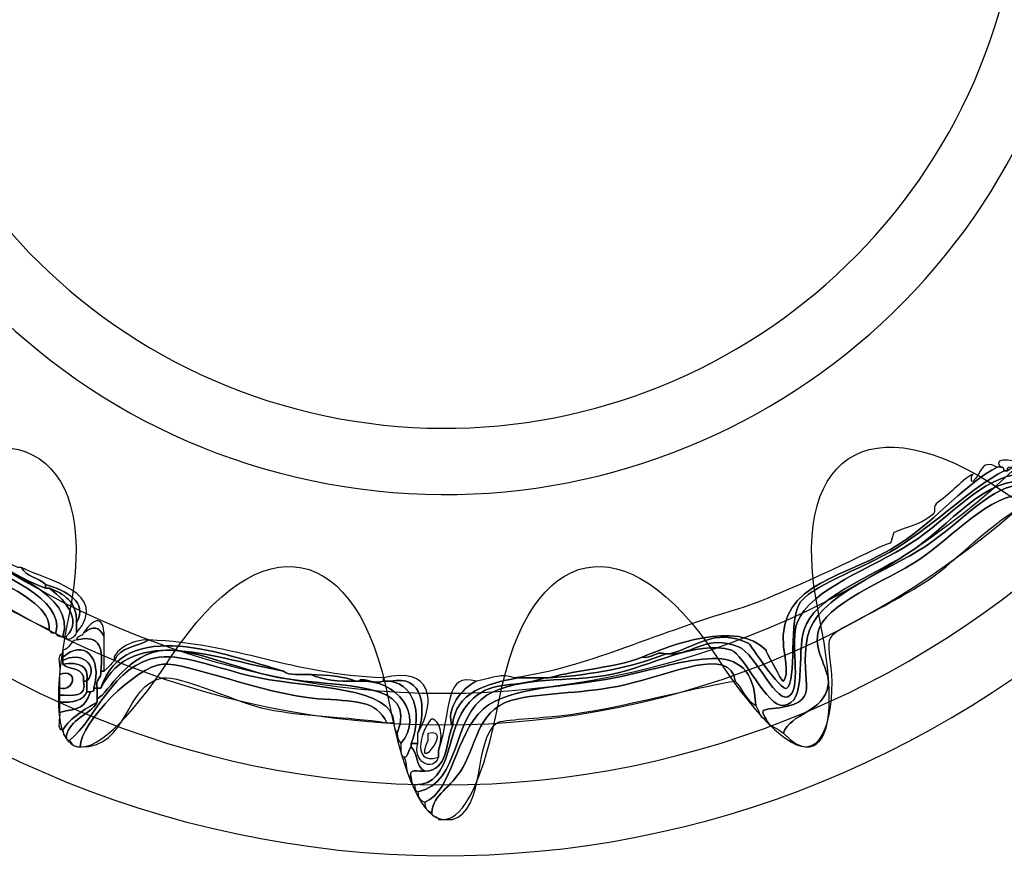
# Model space of a CAD drawing. Extents: x 3.2 to 13.8, y 5.1 to 19.3.
# Drawn here: x 9.1 to 9.3, y 15.2 to 15.3 of the extents above; entities that cross this region are included whole.
import ezdxf

# ---------------------------------------------------------------- set-up
doc = ezdxf.new("R2010")
doc.units = 0
doc.header["$MEASUREMENT"] = 0
for name, color, linetype in [('285_BLUE', 7, 'CONTINUOUS'), ('BLACK_GRAPHICS', 7, 'CONTINUOUS'), ('DECOR_PANELS', 7, 'CONTINUOUS'), ('HARDWARE', 7, 'CONTINUOUS'), ('HOLES', 7, 'CONTINUOUS'), ('LEXAN', 7, 'CONTINUOUS')]:
    doc.layers.add(name, color=color, linetype=linetype)

# ---------------------------------------------------------------- blocks, each defined once
blk = doc.blocks.new('BLOCK_474')
at = {"layer": 'HARDWARE', "color": 7}
for points, knots in [([(9.14365, 15.17651), (9.1524, 15.17659), (9.15004, 15.18875), (9.15561, 15.19451), (9.16043, 15.19948), (9.16341, 15.19722), (9.17209, 15.19977), (9.17234, 15.19977), (9.17259, 15.19977), (9.17284, 15.19977), (9.18239, 15.20044), (9.19103, 15.20205), (9.19828, 15.20501), (9.19854, 15.20501), (9.19878, 15.20501), (9.19904, 15.20501), (9.2042, 15.20479), (9.20714, 15.2093), (9.214, 15.20652), (9.21783, 15.20498), (9.22248, 15.19324), (9.22523, 15.19602), (9.22765, 15.19843), (9.22511, 15.20759), (9.22674, 15.21176), (9.22957, 15.2191), (9.2431, 15.2236), (9.25144, 15.22902), (9.25977, 15.23441), (9.26699, 15.24363), (9.27539, 15.24402), (9.27942, 15.24422), (9.28946, 15.23712), (9.29187, 15.23952), (9.29508, 15.24274), (9.28597, 15.25129), (9.28588, 15.25451), (9.28566, 15.26141), (9.29565, 15.26947), (9.30085, 15.27701), (9.31137, 15.29233), (9.31247, 15.30712), (9.33752, 15.30402), (9.3391, 15.30444), (9.33967, 15.30587), (9.34201, 15.30551), (9.34216, 15.30492), (9.34277, 15.30477), (9.34276, 15.30402), (9.33683, 15.30046), (9.32601, 15.30431), (9.31955, 15.30176), (9.31249, 15.29897), (9.30777, 15.28554), (9.3031, 15.27852), (9.29867, 15.27188), (9.28651, 15.26044), (9.28738, 15.25376), (9.2879, 15.24967), (9.29594, 15.24603), (9.2956, 15.24252), (9.29466, 15.2329), (9.28274, 15.24188), (9.27764, 15.24252), (9.26725, 15.24379), (9.26034, 15.23292), (9.25069, 15.22677), (9.24185, 15.22114), (9.23044, 15.21722), (9.22823, 15.21027), (9.22654, 15.20494), (9.22906, 15.19431), (9.22374, 15.19377), (9.22023, 15.19339), (9.21498, 15.20501), (9.21251, 15.20578), (9.20481, 15.2081), (9.1947, 15.20215), (9.18631, 15.20051), (9.17735, 15.19878), (9.16633, 15.20022), (9.15937, 15.19602), (9.15162, 15.19134), (9.15389, 15.17707), (9.1444, 15.175), (9.14365, 15.17503), (9.14381, 15.17592), (9.14365, 15.17651)], [0, 0, 0, 0, 1, 1, 1, 2, 2, 2, 3, 3, 3, 4, 4, 4, 5, 5, 5, 6, 6, 6, 7, 7, 7, 8, 8, 8, 9, 9, 9, 10, 10, 10, 11, 11, 11, 12, 12, 12, 13, 13, 13, 14, 14, 14, 15, 15, 15, 16, 16, 16, 17, 17, 17, 18, 18, 18, 19, 19, 19, 20, 20, 20, 21, 21, 21, 22, 22, 22, 23, 23, 23, 24, 24, 24, 25, 25, 25, 26, 26, 26, 27, 27, 27, 28, 28, 28, 29, 29, 29, 29]), ([(9.33752, 15.30402), (9.31247, 15.30712), (9.31137, 15.29233), (9.30085, 15.27701), (9.29565, 15.26947), (9.28566, 15.26141), (9.28588, 15.25451), (9.28597, 15.25129), (9.29508, 15.24274), (9.29187, 15.23952), (9.28946, 15.23712), (9.27942, 15.24422), (9.27539, 15.24402), (9.26699, 15.24363), (9.25977, 15.23441), (9.25144, 15.22902), (9.2431, 15.2236), (9.22957, 15.2191), (9.22674, 15.21176), (9.22511, 15.20759), (9.22765, 15.19843), (9.22523, 15.19602), (9.22248, 15.19324), (9.21783, 15.20498), (9.214, 15.20652), (9.20714, 15.2093), (9.2042, 15.20479), (9.19904, 15.20501), (9.20422, 15.20612), (9.20875, 15.21089), (9.21625, 15.20726), (9.21653, 15.20714), (9.22313, 15.19669), (9.22449, 15.19752), (9.22677, 15.19891), (9.22475, 15.21288), (9.22748, 15.21627), (9.23102, 15.22066), (9.24194, 15.22357), (9.24995, 15.22902), (9.25929, 15.23537), (9.26453, 15.24089), (9.27165, 15.24476), (9.2719, 15.24476), (9.27215, 15.24476), (9.27239, 15.24476), (9.27843, 15.24934), (9.28668, 15.23777), (9.29036, 15.24027), (9.29395, 15.2427), (9.2852, 15.24974), (9.28513, 15.25003), (9.28177, 15.26252), (9.29427, 15.26887), (9.30085, 15.27852), (9.30793, 15.2889), (9.31044, 15.29859), (9.31955, 15.30402), (9.31981, 15.30402), (9.32007, 15.30402), (9.3203, 15.30402), (9.32305, 15.30402), (9.32579, 15.30402), (9.32855, 15.30402), (9.33104, 15.30402), (9.33354, 15.30402), (9.33603, 15.30402), (9.33653, 15.30402), (9.33702, 15.30402), (9.33752, 15.30402)], [0, 0, 0, 0, 1, 1, 1, 2, 2, 2, 3, 3, 3, 4, 4, 4, 5, 5, 5, 6, 6, 6, 7, 7, 7, 8, 8, 8, 9, 9, 9, 10, 10, 10, 11, 11, 11, 12, 12, 12, 13, 13, 13, 14, 14, 14, 15, 15, 15, 16, 16, 16, 17, 17, 17, 18, 18, 18, 19, 19, 19, 20, 20, 20, 21, 21, 21, 22, 22, 22, 23, 23, 23, 23]), ([(9.34276, 15.30402), (9.34351, 15.304), (9.34334, 15.3031), (9.34351, 15.30252), (9.33765, 15.2999), (9.32986, 15.30301), (9.3218, 15.30102), (9.31417, 15.29913), (9.30896, 15.28505), (9.30459, 15.27852), (9.29815, 15.2689), (9.28205, 15.25715), (9.29336, 15.25003), (9.29553, 15.24694), (9.29727, 15.24345), (9.2986, 15.23952), (9.28916, 15.23119), (9.28467, 15.24165), (9.27614, 15.24175), (9.26899, 15.24186), (9.26283, 15.23384), (9.25444, 15.22826), (9.24669, 15.22314), (9.23075, 15.2175), (9.22899, 15.20877), (9.22682, 15.19819), (9.23324, 15.19419), (9.22074, 15.19302), (9.21845, 15.1928), (9.21933, 15.19216), (9.21998, 15.19077), (9.21847, 15.19099), (9.21849, 15.19278), (9.21775, 15.19377), (9.21704, 15.20957), (9.20372, 15.20319), (9.18705, 15.19977), (9.17722, 15.19774), (9.16423, 15.19801), (9.15861, 15.19302), (9.15229, 15.18738), (9.15213, 15.17537), (9.14589, 15.17278), (9.14497, 15.1731), (9.14434, 15.17372), (9.1444, 15.175), (9.15389, 15.17707), (9.15162, 15.19134), (9.15937, 15.19602), (9.16633, 15.20022), (9.17735, 15.19878), (9.18631, 15.20051), (9.1947, 15.20215), (9.20481, 15.2081), (9.21251, 15.20578), (9.21498, 15.20501), (9.22023, 15.19339), (9.22374, 15.19377), (9.22906, 15.19431), (9.22654, 15.20494), (9.22823, 15.21027), (9.23044, 15.21722), (9.24185, 15.22114), (9.25069, 15.22677), (9.26034, 15.23292), (9.26725, 15.24379), (9.27764, 15.24252), (9.28274, 15.24188), (9.29466, 15.2329), (9.2956, 15.24252), (9.29594, 15.24603), (9.2879, 15.24967), (9.28738, 15.25376), (9.28651, 15.26044), (9.29867, 15.27188), (9.3031, 15.27852), (9.30777, 15.28554), (9.31249, 15.29897), (9.31955, 15.30176), (9.32601, 15.30431), (9.33683, 15.30046), (9.34276, 15.30402)], [0, 0, 0, 0, 1, 1, 1, 2, 2, 2, 3, 3, 3, 4, 4, 4, 5, 5, 5, 6, 6, 6, 7, 7, 7, 8, 8, 8, 9, 9, 9, 10, 10, 10, 11, 11, 11, 12, 12, 12, 13, 13, 13, 14, 14, 14, 15, 15, 15, 16, 16, 16, 17, 17, 17, 18, 18, 18, 19, 19, 19, 20, 20, 20, 21, 21, 21, 22, 22, 22, 23, 23, 23, 24, 24, 24, 25, 25, 25, 26, 26, 26, 27, 27, 27, 27]), ([(9.27539, 15.24627), (9.27593, 15.24424), (9.27186, 15.24679), (9.27239, 15.24476), (9.27215, 15.24476), (9.2719, 15.24476), (9.27165, 15.24476), (9.27161, 15.24523), (9.27154, 15.24565), (9.2709, 15.24553), (9.2686, 15.24826), (9.27593, 15.24657), (9.27539, 15.24627)], [0, 0, 0, 0, 1, 1, 1, 2, 2, 2, 3, 3, 3, 4, 4, 4, 4]), ([(9.00216, 15.23052), (9.00439, 15.23426), (9.00935, 15.23532), (9.0119, 15.23876), (9.01214, 15.23876), (9.01238, 15.23876), (9.01264, 15.23876), (9.02646, 15.24637), (9.03197, 15.23545), (9.04483, 15.22751), (9.05417, 15.22173), (9.06767, 15.21722), (9.0658, 15.20952), (9.06491, 15.20939), (9.06445, 15.20967), (9.06429, 15.21027), (9.06504, 15.21853), (9.04338, 15.22355), (9.0336, 15.23126), (9.02896, 15.23493), (9.0274, 15.24057), (9.02238, 15.24101), (9.0145, 15.24173), (9.00841, 15.23488), (9.0029, 15.22976), (9.00227, 15.22961), (9.0022, 15.23008), (9.00216, 15.23052)], [0, 0, 0, 0, 1, 1, 1, 2, 2, 2, 3, 3, 3, 4, 4, 4, 5, 5, 5, 6, 6, 6, 7, 7, 7, 8, 8, 8, 9, 9, 9, 9]), ([(9.01339, 15.24027), (9.02752, 15.24679), (9.03395, 15.23558), (9.04557, 15.22826), (9.0541, 15.22289), (9.07035, 15.21799), (9.06729, 15.20877), (9.06642, 15.20865), (9.06595, 15.20892), (9.0658, 15.20952), (9.06767, 15.21722), (9.05417, 15.22173), (9.04483, 15.22751), (9.03197, 15.23545), (9.02646, 15.24637), (9.01264, 15.23876), (9.01264, 15.23952), (9.01324, 15.23964), (9.01339, 15.24027)], [0, 0, 0, 0, 1, 1, 1, 2, 2, 2, 3, 3, 3, 4, 4, 4, 5, 5, 5, 6, 6, 6, 6]), ([(9.01339, 15.24027), (9.01371, 15.2427), (9.01739, 15.24175), (9.01862, 15.24328), (9.02977, 15.24382), (9.03593, 15.23567), (9.04408, 15.23052), (9.05094, 15.22618), (9.05625, 15.22195), (9.06354, 15.21928), (9.06379, 15.21928), (9.06405, 15.21928), (9.06429, 15.21928), (9.06692, 15.21742), (9.07198, 15.21252), (9.06803, 15.20877), (9.06779, 15.20877), (9.06753, 15.20877), (9.06729, 15.20877), (9.07035, 15.21799), (9.0541, 15.22289), (9.04557, 15.22826), (9.03395, 15.23558), (9.02752, 15.24679), (9.01339, 15.24027)], [0, 0, 0, 0, 1, 1, 1, 2, 2, 2, 3, 3, 3, 4, 4, 4, 5, 5, 5, 6, 6, 6, 7, 7, 7, 8, 8, 8, 8]), ([(9.16535, 15.19977), (9.18161, 15.20218), (9.19394, 15.2088), (9.214, 15.21476), (9.21924, 15.21632), (9.22923, 15.22081), (9.24021, 15.22603), (9.24491, 15.22823), (9.24493, 15.22847), (9.24695, 15.22902), (9.24714, 15.22907), (9.24768, 15.23126), (9.24769, 15.23126), (9.24958, 15.23233), (9.25324, 15.2329), (9.25593, 15.23501), (9.25735, 15.23615), (9.25576, 15.2369), (9.25742, 15.23801), (9.26006, 15.23977), (9.26295, 15.24318), (9.26492, 15.24402), (9.26454, 15.24387), (9.26435, 15.24207), (9.26492, 15.24252), (9.26681, 15.24399), (9.26663, 15.24759), (9.27016, 15.24553), (9.26385, 15.24245), (9.25731, 15.23446), (9.24919, 15.22902), (9.23751, 15.22116), (9.22272, 15.22104), (9.22374, 15.20652), (9.2238, 15.20568), (9.22515, 15.20039), (9.22374, 15.19903), (9.2235, 15.19878), (9.21967, 15.20612), (9.21998, 15.20578), (9.21376, 15.21252), (9.19889, 15.20672), (9.19305, 15.20426), (9.18717, 15.2019), (9.17919, 15.20165), (9.17284, 15.19977), (9.17259, 15.19977), (9.17234, 15.19977), (9.17209, 15.19977), (9.17008, 15.19977), (9.16809, 15.19977), (9.1661, 15.19977), (9.16585, 15.19977), (9.1656, 15.19977), (9.16535, 15.19977)], [0, 0, 0, 0, 1, 1, 1, 2, 2, 2, 3, 3, 3, 4, 4, 4, 5, 5, 5, 6, 6, 6, 7, 7, 7, 8, 8, 8, 9, 9, 9, 10, 10, 10, 11, 11, 11, 12, 12, 12, 13, 13, 13, 14, 14, 14, 15, 15, 15, 16, 16, 16, 17, 17, 17, 18, 18, 18, 18]), ([(9.19305, 15.20426), (9.19889, 15.20672), (9.21376, 15.21252), (9.21998, 15.20578), (9.21967, 15.20612), (9.2235, 15.19878), (9.22374, 15.19903), (9.22515, 15.20039), (9.2238, 15.20568), (9.22374, 15.20652), (9.22272, 15.22104), (9.23751, 15.22116), (9.24919, 15.22902), (9.25731, 15.23446), (9.26385, 15.24245), (9.27016, 15.24553), (9.2704, 15.24553), (9.27066, 15.24553), (9.2709, 15.24553), (9.27154, 15.24565), (9.27161, 15.24523), (9.27165, 15.24476), (9.26453, 15.24089), (9.25929, 15.23537), (9.24995, 15.22902), (9.24194, 15.22357), (9.23102, 15.22066), (9.22748, 15.21627), (9.22475, 15.21288), (9.22677, 15.19891), (9.22449, 15.19752), (9.22313, 15.19669), (9.21653, 15.20714), (9.21625, 15.20726), (9.20875, 15.21089), (9.20422, 15.20612), (9.19904, 15.20501), (9.19878, 15.20501), (9.19854, 15.20501), (9.19828, 15.20501), (9.19569, 15.20563), (9.19541, 15.2039), (9.19305, 15.20426)], [0, 0, 0, 0, 1, 1, 1, 2, 2, 2, 3, 3, 3, 4, 4, 4, 5, 5, 5, 6, 6, 6, 7, 7, 7, 8, 8, 8, 9, 9, 9, 10, 10, 10, 11, 11, 11, 12, 12, 12, 13, 13, 13, 14, 14, 14, 14]), ([(9.06429, 15.21027), (9.0498, 15.217), (9.03749, 15.22593), (9.02611, 15.23574), (9.02318, 15.24385), (9.00766, 15.23525), (9.00439, 15.22976), (9.00391, 15.22976), (9.0034, 15.22976), (9.0029, 15.22976), (9.00841, 15.23488), (9.0145, 15.24173), (9.02238, 15.24101), (9.0274, 15.24057), (9.02896, 15.23493), (9.0336, 15.23126), (9.04338, 15.22355), (9.06504, 15.21853), (9.06429, 15.21027)], [0, 0, 0, 0, 1, 1, 1, 2, 2, 2, 3, 3, 3, 4, 4, 4, 5, 5, 5, 6, 6, 6, 6]), ([(9.06354, 15.21928), (9.05625, 15.22195), (9.05094, 15.22618), (9.04408, 15.23052), (9.03593, 15.23567), (9.02977, 15.24382), (9.01862, 15.24328), (9.01862, 15.24352), (9.01862, 15.24377), (9.01862, 15.24402), (9.02136, 15.24402), (9.02412, 15.24402), (9.02686, 15.24402), (9.03659, 15.23678), (9.04578, 15.22897), (9.05755, 15.22377), (9.05781, 15.22377), (9.05805, 15.22377), (9.0583, 15.22377), (9.05923, 15.22171), (9.06212, 15.22161), (9.06354, 15.22002), (9.06354, 15.21977), (9.06354, 15.21952), (9.06354, 15.21928)], [0, 0, 0, 0, 1, 1, 1, 2, 2, 2, 3, 3, 3, 4, 4, 4, 5, 5, 5, 6, 6, 6, 7, 7, 7, 8, 8, 8, 8]), ([(9.2986, 15.23952), (9.29917, 15.23779), (9.30158, 15.23406), (9.29934, 15.23201), (9.30126, 15.23826), (9.29594, 15.23639), (9.29336, 15.23574), (9.28399, 15.23349), (9.28281, 15.23918), (9.27614, 15.23952), (9.26872, 15.2399), (9.26055, 15.23039), (9.25293, 15.22526), (9.24643, 15.22091), (9.23246, 15.21594), (9.23123, 15.20952), (9.23039, 15.20519), (9.23394, 15.20143), (9.23348, 15.19826), (9.23257, 15.19218), (9.22523, 15.19216), (9.22374, 15.18776), (9.22262, 15.18888), (9.22058, 15.18909), (9.21998, 15.19077), (9.21933, 15.19216), (9.21845, 15.1928), (9.22074, 15.19302), (9.23324, 15.19419), (9.22682, 15.19819), (9.22899, 15.20877), (9.23075, 15.2175), (9.24669, 15.22314), (9.25444, 15.22826), (9.26283, 15.23384), (9.26899, 15.24186), (9.27614, 15.24175), (9.28467, 15.24165), (9.28916, 15.23119), (9.2986, 15.23952)], [0, 0, 0, 0, 1, 1, 1, 2, 2, 2, 3, 3, 3, 4, 4, 4, 5, 5, 5, 6, 6, 6, 7, 7, 7, 8, 8, 8, 9, 9, 9, 10, 10, 10, 11, 11, 11, 12, 12, 12, 13, 13, 13, 13]), ([(9.29934, 15.23201), (9.29415, 15.2235), (9.2812, 15.23739), (9.27688, 15.23727), (9.273, 15.23715), (9.26006, 15.22429), (9.25593, 15.2215), (9.25098, 15.21821), (9.24513, 15.21508), (9.2387, 15.21176), (9.23214, 15.20835), (9.23363, 15.2086), (9.23423, 15.20051), (9.23489, 15.19149), (9.23178, 15.17908), (9.22374, 15.18776), (9.22523, 15.19216), (9.23257, 15.19218), (9.23348, 15.19826), (9.23394, 15.20143), (9.23039, 15.20519), (9.23123, 15.20952), (9.23246, 15.21594), (9.24643, 15.22091), (9.25293, 15.22526), (9.26055, 15.23039), (9.26872, 15.2399), (9.27614, 15.23952), (9.28281, 15.23918), (9.28399, 15.23349), (9.29336, 15.23574), (9.29594, 15.23639), (9.30126, 15.23826), (9.29934, 15.23201)], [0, 0, 0, 0, 1, 1, 1, 2, 2, 2, 3, 3, 3, 4, 4, 4, 5, 5, 5, 6, 6, 6, 7, 7, 7, 8, 8, 8, 9, 9, 9, 10, 10, 10, 11, 11, 11, 11]), ([(9.06354, 15.22002), (9.06212, 15.22161), (9.05923, 15.22171), (9.0583, 15.22377), (9.06373, 15.22086), (9.07783, 15.21843), (9.07029, 15.20952), (9.07029, 15.21027), (9.07029, 15.21102), (9.07029, 15.21176), (9.07281, 15.21634), (9.06805, 15.21868), (9.06354, 15.22002)], [0, 0, 0, 0, 1, 1, 1, 2, 2, 2, 3, 3, 3, 4, 4, 4, 4]), ([(9.06354, 15.22002), (9.06805, 15.21868), (9.07281, 15.21634), (9.07029, 15.21176), (9.07041, 15.21639), (9.06752, 15.21801), (9.06429, 15.21928), (9.06405, 15.21928), (9.06379, 15.21928), (9.06354, 15.21928), (9.06354, 15.21952), (9.06354, 15.21977), (9.06354, 15.22002)], [0, 0, 0, 0, 1, 1, 1, 2, 2, 2, 3, 3, 3, 4, 4, 4, 4]), ([(9.06429, 15.21928), (9.06752, 15.21801), (9.07041, 15.21639), (9.07029, 15.21176), (9.07029, 15.21102), (9.07029, 15.21027), (9.07029, 15.20952), (9.07019, 15.20892), (9.0678, 15.20724), (9.06803, 15.20877), (9.07198, 15.21252), (9.06692, 15.21742), (9.06429, 15.21928)], [0, 0, 0, 0, 1, 1, 1, 2, 2, 2, 3, 3, 3, 4, 4, 4, 4]), ([(9.07178, 15.20952), (9.07414, 15.21302), (9.0762, 15.21337), (9.07627, 15.20877), (9.07499, 15.21102), (9.07396, 15.21114), (9.07178, 15.20952)], [0, 0, 0, 0, 1, 1, 1, 2, 2, 2, 2]), ([(9.0785, 15.20353), (9.07959, 15.20645), (9.08351, 15.2065), (9.08599, 15.20801), (9.10528, 15.20726), (9.1165, 15.20054), (9.1369, 15.19977), (9.1369, 15.19952), (9.1369, 15.19927), (9.1369, 15.19903), (9.13479, 15.19824), (9.13177, 15.20024), (9.13167, 15.19903), (9.1314, 15.19903), (9.13117, 15.19903), (9.13091, 15.19903), (9.12831, 15.20014), (9.12478, 15.20036), (9.12119, 15.20051), (9.11902, 15.20062), (9.11628, 15.20012), (9.11519, 15.20126), (9.10257, 15.20476), (9.08078, 15.21332), (9.07551, 15.19752), (9.07526, 15.19752), (9.07502, 15.19752), (9.07477, 15.19752), (9.07415, 15.19965), (9.07582, 15.19945), (9.07551, 15.20126), (9.07578, 15.20126), (9.07601, 15.20126), (9.07627, 15.20126), (9.07704, 15.202), (9.07779, 15.20275), (9.0785, 15.20353)], [0, 0, 0, 0, 1, 1, 1, 2, 2, 2, 3, 3, 3, 4, 4, 4, 5, 5, 5, 6, 6, 6, 7, 7, 7, 8, 8, 8, 9, 9, 9, 10, 10, 10, 11, 11, 11, 12, 12, 12, 12]), ([(9.07551, 15.19752), (9.08256, 15.21181), (9.10087, 15.20367), (9.11519, 15.20126), (9.11628, 15.20012), (9.11902, 15.20062), (9.12119, 15.20051), (9.12371, 15.1993), (9.12713, 15.19898), (9.13091, 15.19903), (9.13117, 15.19903), (9.1314, 15.19903), (9.13167, 15.19903), (9.13973, 15.19963), (9.14598, 15.19156), (9.14065, 15.18551), (9.14025, 15.18612), (9.13987, 15.18675), (9.13989, 15.18776), (9.14459, 15.19937), (9.12793, 15.1975), (9.11445, 15.19977), (9.10703, 15.20104), (9.09608, 15.20605), (9.08974, 15.20578), (9.08119, 15.20538), (9.07738, 15.19649), (9.07477, 15.19525), (9.07477, 15.19602), (9.07477, 15.19676), (9.07477, 15.19752), (9.07502, 15.19752), (9.07526, 15.19752), (9.07551, 15.19752)], [0, 0, 0, 0, 1, 1, 1, 2, 2, 2, 3, 3, 3, 4, 4, 4, 5, 5, 5, 6, 6, 6, 7, 7, 7, 8, 8, 8, 9, 9, 9, 10, 10, 10, 11, 11, 11, 11]), ([(9.07551, 15.19752), (9.08078, 15.21332), (9.10257, 15.20476), (9.11519, 15.20126), (9.10087, 15.20367), (9.08256, 15.21181), (9.07551, 15.19752)], [0, 0, 0, 0, 1, 1, 1, 2, 2, 2, 2]), ([(9.07402, 15.19752), (9.07593, 15.20422), (9.07178, 15.20838), (9.06729, 15.20426), (9.06729, 15.20452), (9.06729, 15.20476), (9.06729, 15.20501), (9.06729, 15.20525), (9.06729, 15.20551), (9.06729, 15.20578), (9.06882, 15.20597), (9.06875, 15.20778), (9.07029, 15.20801), (9.07564, 15.20937), (9.07608, 15.20582), (9.07551, 15.20126), (9.07582, 15.19945), (9.07415, 15.19965), (9.07477, 15.19752), (9.07452, 15.19752), (9.07427, 15.19752), (9.07402, 15.19752)], [0, 0, 0, 0, 1, 1, 1, 2, 2, 2, 3, 3, 3, 4, 4, 4, 5, 5, 5, 6, 6, 6, 7, 7, 7, 7]), ([(9.07551, 15.20126), (9.07608, 15.20582), (9.07564, 15.20937), (9.07029, 15.20801), (9.07029, 15.209), (9.07159, 15.2087), (9.07178, 15.20952), (9.07396, 15.21114), (9.07499, 15.21102), (9.07627, 15.20877), (9.07627, 15.20677), (9.07627, 15.20476), (9.07627, 15.20277), (9.07627, 15.20227), (9.07627, 15.20176), (9.07627, 15.20126), (9.07601, 15.20126), (9.07578, 15.20126), (9.07551, 15.20126)], [0, 0, 0, 0, 1, 1, 1, 2, 2, 2, 3, 3, 3, 4, 4, 4, 5, 5, 5, 6, 6, 6, 6]), ([(9.21775, 15.19377), (9.21559, 15.19486), (9.21486, 15.19737), (9.21327, 15.19903), (9.21232, 15.20684), (9.19948, 15.20054), (9.1893, 15.19826), (9.18096, 15.19639), (9.17257, 15.19661), (9.1661, 15.19525), (9.15734, 15.19344), (9.15748, 15.18612), (9.15412, 15.18027), (9.15149, 15.1757), (9.14777, 15.17466), (9.14738, 15.17052), (9.14644, 15.17082), (9.14586, 15.17149), (9.14589, 15.17278), (9.15213, 15.17537), (9.15229, 15.18738), (9.15861, 15.19302), (9.16423, 15.19801), (9.17722, 15.19774), (9.18705, 15.19977), (9.20372, 15.20319), (9.21704, 15.20957), (9.21775, 15.19377)], [0, 0, 0, 0, 1, 1, 1, 2, 2, 2, 3, 3, 3, 4, 4, 4, 5, 5, 5, 6, 6, 6, 7, 7, 7, 8, 8, 8, 9, 9, 9, 9]), ([(9.07252, 15.19903), (9.07541, 15.20282), (9.07084, 15.20563), (9.06729, 15.20353), (9.06729, 15.20377), (9.06729, 15.20402), (9.06729, 15.20426), (9.07178, 15.20838), (9.07593, 15.20422), (9.07402, 15.19752), (9.07415, 15.19687), (9.07373, 15.19682), (9.07327, 15.19676), (9.07301, 15.19676), (9.07277, 15.19676), (9.07252, 15.19676), (9.07252, 15.19752), (9.07252, 15.19826), (9.07252, 15.19903)], [0, 0, 0, 0, 1, 1, 1, 2, 2, 2, 3, 3, 3, 4, 4, 4, 5, 5, 5, 6, 6, 6, 6]), ([(9.0785, 15.20353), (9.07779, 15.20528), (9.08221, 15.20828), (9.08599, 15.20801), (9.08351, 15.2065), (9.07959, 15.20645), (9.0785, 15.20353)], [0, 0, 0, 0, 1, 1, 1, 2, 2, 2, 2]), ([(9.07178, 15.19903), (9.07259, 15.19545), (9.06934, 15.19594), (9.06654, 15.19602), (9.06654, 15.19651), (9.06654, 15.19702), (9.06654, 15.19752), (9.06982, 15.19666), (9.07084, 15.20195), (9.06654, 15.20051), (9.06698, 15.20183), (9.06563, 15.20494), (9.06729, 15.20501), (9.06729, 15.20476), (9.06729, 15.20452), (9.06729, 15.20426), (9.06729, 15.20402), (9.06729, 15.20377), (9.06729, 15.20353), (9.06729, 15.20326), (9.06729, 15.20302), (9.06729, 15.20277), (9.06862, 15.20135), (9.07222, 15.2022), (9.07178, 15.19903)], [0, 0, 0, 0, 1, 1, 1, 2, 2, 2, 3, 3, 3, 4, 4, 4, 5, 5, 5, 6, 6, 6, 7, 7, 7, 8, 8, 8, 8]), ([(9.06729, 15.20353), (9.07084, 15.20563), (9.07541, 15.20282), (9.07252, 15.19903), (9.07301, 15.20249), (9.07076, 15.20324), (9.06729, 15.20277), (9.06729, 15.20302), (9.06729, 15.20326), (9.06729, 15.20353)], [0, 0, 0, 0, 1, 1, 1, 2, 2, 2, 3, 3, 3, 3]), ([(9.06803, 15.18702), (9.06875, 15.19104), (9.07309, 15.19146), (9.07477, 15.19451), (9.07477, 15.19476), (9.07477, 15.19501), (9.07477, 15.19525), (9.07738, 15.19649), (9.08119, 15.20538), (9.08974, 15.20578), (9.09608, 15.20605), (9.10703, 15.20104), (9.11445, 15.19977), (9.12793, 15.1975), (9.14459, 15.19937), (9.13989, 15.18776), (9.1395, 15.18838), (9.13912, 15.18897), (9.13915, 15.19002), (9.13926, 15.19779), (9.12119, 15.19754), (9.10996, 15.19977), (9.103, 15.20113), (9.0936, 15.20501), (9.08824, 15.20426), (9.07798, 15.20287), (9.0745, 15.19067), (9.06878, 15.18627), (9.06814, 15.18612), (9.06807, 15.18654), (9.06803, 15.18702)], [0, 0, 0, 0, 1, 1, 1, 2, 2, 2, 3, 3, 3, 4, 4, 4, 5, 5, 5, 6, 6, 6, 7, 7, 7, 8, 8, 8, 9, 9, 9, 10, 10, 10, 10]), ([(9.06878, 15.18627), (9.0745, 15.19067), (9.07798, 15.20287), (9.08824, 15.20426), (9.0936, 15.20501), (9.103, 15.20113), (9.10996, 15.19977), (9.12119, 15.19754), (9.13926, 15.19779), (9.13915, 15.19002), (9.13866, 15.19002), (9.13816, 15.19002), (9.13765, 15.19002), (9.13531, 15.19508), (9.13053, 15.19463), (9.12268, 15.19525), (9.11043, 15.19624), (9.09433, 15.20317), (9.08899, 15.20277), (9.08318, 15.20232), (9.071, 15.18999), (9.07103, 15.18476), (9.06974, 15.18474), (9.06909, 15.18533), (9.06878, 15.18627)], [0, 0, 0, 0, 1, 1, 1, 2, 2, 2, 3, 3, 3, 4, 4, 4, 5, 5, 5, 6, 6, 6, 7, 7, 7, 8, 8, 8, 8]), ([(9.21327, 15.19903), (9.20775, 15.19853), (9.18778, 15.19295), (9.17509, 15.19151), (9.1715, 15.19111), (9.16257, 15.19069), (9.16159, 15.19002), (9.15639, 15.18637), (9.15919, 15.17084), (9.15187, 15.16902), (9.15088, 15.16902), (9.14989, 15.16902), (9.14887, 15.16902), (9.1487, 15.16981), (9.14739, 15.16951), (9.14738, 15.17052), (9.14777, 15.17466), (9.15149, 15.1757), (9.15412, 15.18027), (9.15748, 15.18612), (9.15734, 15.19344), (9.1661, 15.19525), (9.17257, 15.19661), (9.18096, 15.19639), (9.1893, 15.19826), (9.19948, 15.20054), (9.21232, 15.20684), (9.21327, 15.19903)], [0, 0, 0, 0, 1, 1, 1, 2, 2, 2, 3, 3, 3, 4, 4, 4, 5, 5, 5, 6, 6, 6, 7, 7, 7, 8, 8, 8, 9, 9, 9, 9]), ([(9.19305, 15.20426), (9.19541, 15.2039), (9.19569, 15.20563), (9.19828, 15.20501), (9.19103, 15.20205), (9.18239, 15.20044), (9.17284, 15.19977), (9.17919, 15.20165), (9.18717, 15.2019), (9.19305, 15.20426)], [0, 0, 0, 0, 1, 1, 1, 2, 2, 2, 3, 3, 3, 3]), ([(9.07178, 15.19903), (9.07222, 15.2022), (9.06862, 15.20135), (9.06729, 15.20277), (9.07076, 15.20324), (9.07301, 15.20249), (9.07252, 15.19903), (9.07227, 15.19903), (9.07202, 15.19903), (9.07178, 15.19903)], [0, 0, 0, 0, 1, 1, 1, 2, 2, 2, 3, 3, 3, 3]), ([(9.13765, 15.19002), (9.12859, 15.19144), (9.12051, 15.19122), (9.11145, 15.19302), (9.10619, 15.19406), (9.09266, 15.20039), (9.08899, 15.19977), (9.0805, 15.19834), (9.08192, 15.18459), (9.07103, 15.18476), (9.071, 15.18999), (9.08318, 15.20232), (9.08899, 15.20277), (9.09433, 15.20317), (9.11043, 15.19624), (9.12268, 15.19525), (9.13053, 15.19463), (9.13531, 15.19508), (9.13765, 15.19002)], [0, 0, 0, 0, 1, 1, 1, 2, 2, 2, 3, 3, 3, 4, 4, 4, 5, 5, 5, 6, 6, 6, 6]), ([(9.06654, 15.19752), (9.06654, 15.19851), (9.06654, 15.19952), (9.06654, 15.20051), (9.07084, 15.20195), (9.06982, 15.19666), (9.06654, 15.19752)], [0, 0, 0, 0, 1, 1, 1, 2, 2, 2, 2]), ([(9.1369, 15.19903), (9.1369, 15.19927), (9.1369, 15.19952), (9.1369, 15.19977), (9.14738, 15.20232), (9.14849, 15.19495), (9.1444, 15.18776), (9.1462, 15.19282), (9.1457, 15.20071), (9.1384, 15.19903), (9.1379, 15.19903), (9.1374, 15.19903), (9.1369, 15.19903)], [0, 0, 0, 0, 1, 1, 1, 2, 2, 2, 3, 3, 3, 4, 4, 4, 4]), ([(9.1384, 15.19903), (9.1457, 15.20071), (9.1462, 15.19282), (9.1444, 15.18776), (9.1444, 15.18702), (9.1444, 15.18627), (9.1444, 15.18551), (9.14388, 15.18551), (9.14339, 15.18551), (9.14289, 15.18551), (9.14509, 15.19047), (9.14437, 15.19813), (9.1384, 15.19903)], [0, 0, 0, 0, 1, 1, 1, 2, 2, 2, 3, 3, 3, 4, 4, 4, 4]), ([(9.15187, 15.18927), (9.15034, 15.18555), (9.151, 15.17965), (9.14589, 15.17952), (9.14391, 15.18027), (9.14441, 15.18355), (9.14289, 15.18476), (9.14289, 15.18501), (9.14289, 15.18528), (9.14289, 15.18551), (9.14339, 15.18551), (9.14388, 15.18551), (9.1444, 15.18551), (9.14307, 15.18173), (9.14764, 15.17915), (9.14887, 15.18252), (9.14887, 15.18302), (9.14887, 15.18351), (9.14887, 15.18402), (9.15176, 15.19322), (9.15011, 15.20111), (9.1571, 15.19903), (9.15398, 15.19764), (9.15027, 15.1929), (9.15187, 15.18927)], [0, 0, 0, 0, 1, 1, 1, 2, 2, 2, 3, 3, 3, 4, 4, 4, 5, 5, 5, 6, 6, 6, 7, 7, 7, 8, 8, 8, 8]), ([(9.1571, 15.19903), (9.16113, 15.1999), (9.16233, 15.20076), (9.16535, 15.19977), (9.1656, 15.19977), (9.16585, 15.19977), (9.1661, 15.19977), (9.15919, 15.19843), (9.15255, 15.19685), (9.15187, 15.18927), (9.15027, 15.1929), (9.15398, 15.19764), (9.1571, 15.19903)], [0, 0, 0, 0, 1, 1, 1, 2, 2, 2, 3, 3, 3, 4, 4, 4, 4]), ([(9.06654, 15.19602), (9.06934, 15.19594), (9.07259, 15.19545), (9.07178, 15.19903), (9.07202, 15.19903), (9.07227, 15.19903), (9.07252, 15.19903), (9.07252, 15.19826), (9.07252, 15.19752), (9.07252, 15.19676), (9.07174, 15.1948), (9.06947, 15.19431), (9.06654, 15.19451), (9.06654, 15.19501), (9.06654, 15.19552), (9.06654, 15.19602)], [0, 0, 0, 0, 1, 1, 1, 2, 2, 2, 3, 3, 3, 4, 4, 4, 5, 5, 5, 5]), ([(9.12119, 15.20051), (9.12478, 15.20036), (9.12831, 15.20014), (9.13091, 15.19903), (9.12713, 15.19898), (9.12371, 15.1993), (9.12119, 15.20051)], [0, 0, 0, 0, 1, 1, 1, 2, 2, 2, 2]), ([(9.13167, 15.19903), (9.13177, 15.20024), (9.13479, 15.19824), (9.1369, 15.19903), (9.1374, 15.19903), (9.1379, 15.19903), (9.1384, 15.19903), (9.14437, 15.19813), (9.14509, 15.19047), (9.14289, 15.18551), (9.14289, 15.18528), (9.14289, 15.18501), (9.14289, 15.18476), (9.14225, 15.18417), (9.14244, 15.18272), (9.1414, 15.18252), (9.14037, 15.18275), (9.14077, 15.18439), (9.14065, 15.18551), (9.14598, 15.19156), (9.13973, 15.19963), (9.13167, 15.19903)], [0, 0, 0, 0, 1, 1, 1, 2, 2, 2, 3, 3, 3, 4, 4, 4, 5, 5, 5, 6, 6, 6, 7, 7, 7, 7]), ([(9.15187, 15.18927), (9.15255, 15.19685), (9.15919, 15.19843), (9.1661, 15.19977), (9.16809, 15.19977), (9.17008, 15.19977), (9.17209, 15.19977), (9.16341, 15.19722), (9.16043, 15.19948), (9.15561, 15.19451), (9.15004, 15.18875), (9.1524, 15.17659), (9.14365, 15.17651), (9.14292, 15.17654), (9.14307, 15.17744), (9.14289, 15.17801), (9.14213, 15.18027), (9.14456, 15.17935), (9.14589, 15.17952), (9.151, 15.17965), (9.15034, 15.18555), (9.15187, 15.18927)], [0, 0, 0, 0, 1, 1, 1, 2, 2, 2, 3, 3, 3, 4, 4, 4, 5, 5, 5, 6, 6, 6, 7, 7, 7, 7]), ([(9.06654, 15.19225), (9.07096, 15.19324), (9.07202, 15.19305), (9.07327, 15.19676), (9.07373, 15.19682), (9.07415, 15.19687), (9.07402, 15.19752), (9.07427, 15.19752), (9.07452, 15.19752), (9.07477, 15.19752), (9.07477, 15.19676), (9.07477, 15.19602), (9.07477, 15.19525), (9.07477, 15.19501), (9.07477, 15.19476), (9.07477, 15.19451), (9.07193, 15.19287), (9.06906, 15.19124), (9.06729, 15.1885), (9.06566, 15.18838), (9.06695, 15.19119), (9.06654, 15.19225)], [0, 0, 0, 0, 1, 1, 1, 2, 2, 2, 3, 3, 3, 4, 4, 4, 5, 5, 5, 6, 6, 6, 7, 7, 7, 7]), ([(9.07327, 15.19676), (9.07202, 15.19305), (9.07096, 15.19324), (9.06654, 15.19225), (9.06654, 15.19302), (9.06654, 15.19377), (9.06654, 15.19451), (9.06947, 15.19431), (9.07174, 15.1948), (9.07252, 15.19676), (9.07277, 15.19676), (9.07301, 15.19676), (9.07327, 15.19676)], [0, 0, 0, 0, 1, 1, 1, 2, 2, 2, 3, 3, 3, 4, 4, 4, 4]), ([(9.06729, 15.1885), (9.06906, 15.19124), (9.07193, 15.19287), (9.07477, 15.19451), (9.07309, 15.19146), (9.06875, 15.19104), (9.06803, 15.18702), (9.0673, 15.18704), (9.06745, 15.18793), (9.06729, 15.1885)], [0, 0, 0, 0, 1, 1, 1, 2, 2, 2, 3, 3, 3, 3]), ([(9.14887, 15.18252), (9.14213, 15.18047), (9.14586, 15.19011), (9.14738, 15.19077), (9.14815, 15.19109), (9.15044, 15.18885), (9.14887, 15.18402), (9.14887, 15.18351), (9.14887, 15.18302), (9.14887, 15.18252)], [0, 0, 0, 0, 1, 1, 1, 2, 2, 2, 3, 3, 3, 3]), ([(9.14663, 15.18776), (9.14654, 15.18774), (9.14669, 15.18642), (9.14663, 15.18627), (9.14328, 15.17821), (9.15233, 15.18924), (9.14663, 15.18776)], [0, 0, 0, 0, 1, 1, 1, 2, 2, 2, 2]), ([(9.14289, 15.17801), (9.14166, 15.17878), (9.14208, 15.18121), (9.1414, 15.18252), (9.14244, 15.18272), (9.14225, 15.18417), (9.14289, 15.18476), (9.14441, 15.18355), (9.14391, 15.18027), (9.14589, 15.17952), (9.14456, 15.17935), (9.14213, 15.18027), (9.14289, 15.17801)], [0, 0, 0, 0, 1, 1, 1, 2, 2, 2, 3, 3, 3, 4, 4, 4, 4])]:
    blk.add_open_spline(points, degree=3, knots=knots, dxfattribs=at)
blk = doc.blocks.new('BLOCK_473')
at = {"layer": 'HARDWARE', "color": 7}
for points, knots in [([(9.13801, 15.56305), (9.14461, 15.59766), (9.15544, 15.59766), (9.16204, 15.56305), (9.16866, 15.52844), (9.18989, 15.52422), (9.20921, 15.55366), (9.22854, 15.5831), (9.23854, 15.57895), (9.23143, 15.54444), (9.22432, 15.50994), (9.24231, 15.49788), (9.2714, 15.51767), (9.30051, 15.53747), (9.30816, 15.5298), (9.28841, 15.50064), (9.26865, 15.47147), (9.28068, 15.45344), (9.31513, 15.46057), (9.34958, 15.46771), (9.35372, 15.45769), (9.32434, 15.43832), (9.29495, 15.41895), (9.29917, 15.39769), (9.33371, 15.39107), (9.36827, 15.38444), (9.36827, 15.3736), (9.33371, 15.36698), (9.29917, 15.36035), (9.29495, 15.33909), (9.32434, 15.31972), (9.35372, 15.30034), (9.34958, 15.29034), (9.31513, 15.29747), (9.28068, 15.30459), (9.26865, 15.28656), (9.28841, 15.25741), (9.30816, 15.22824), (9.30051, 15.22057), (9.2714, 15.24036), (9.24231, 15.26015), (9.22432, 15.24811), (9.23143, 15.21359), (9.23854, 15.17909), (9.22854, 15.17494), (9.20921, 15.20438), (9.18989, 15.23381), (9.16866, 15.22959), (9.16204, 15.19498), (9.15544, 15.16037), (9.14461, 15.16037), (9.13801, 15.19498), (9.1314, 15.22959), (9.11016, 15.23381), (9.09083, 15.20438), (9.07151, 15.17494), (9.0615, 15.17909), (9.06863, 15.21359), (9.07574, 15.24811), (9.05774, 15.26015), (9.02865, 15.24036), (8.99953, 15.22057), (8.99188, 15.22824), (9.01162, 15.25741), (9.03139, 15.28656), (9.01935, 15.30459), (8.98492, 15.29747), (8.95047, 15.29034), (8.94633, 15.30034), (8.97572, 15.31972), (9.00509, 15.33909), (9.00088, 15.36035), (8.96632, 15.36698), (8.93178, 15.3736), (8.93178, 15.38444), (8.96632, 15.39107), (9.00088, 15.39769), (9.00509, 15.41895), (8.97572, 15.43832), (8.94633, 15.45769), (8.95047, 15.46771), (8.98492, 15.46057), (9.01935, 15.45344), (9.03139, 15.47147), (9.01164, 15.50064), (8.99189, 15.5298), (8.99954, 15.53747), (9.02865, 15.51767), (9.05774, 15.49788), (9.07574, 15.50994), (9.06863, 15.54444), (9.0615, 15.57895), (9.07151, 15.5831), (9.09083, 15.55366), (9.11016, 15.52422), (9.1314, 15.52844), (9.13801, 15.56305)], [0, 0, 0, 0, 1, 1, 1, 2, 2, 2, 3, 3, 3, 4, 4, 4, 5, 5, 5, 6, 6, 6, 7, 7, 7, 8, 8, 8, 9, 9, 9, 10, 10, 10, 11, 11, 11, 12, 12, 12, 13, 13, 13, 14, 14, 14, 15, 15, 15, 16, 16, 16, 17, 17, 17, 18, 18, 18, 19, 19, 19, 20, 20, 20, 21, 21, 21, 22, 22, 22, 23, 23, 23, 24, 24, 24, 25, 25, 25, 26, 26, 26, 27, 27, 27, 28, 28, 28, 29, 29, 29, 30, 30, 30, 31, 31, 31, 32, 32, 32, 32]), ([(9.33911, 15.37901), (9.33911, 15.27438), (9.25446, 15.18957), (9.15001, 15.18957), (9.04559, 15.18957), (8.96092, 15.27438), (8.96092, 15.37901), (8.96092, 15.48365), (9.04559, 15.56847), (9.15001, 15.56847), (9.25446, 15.56847), (9.33911, 15.48365), (9.33911, 15.37901)], [0, 0, 0, 0, 1, 1, 1, 2, 2, 2, 3, 3, 3, 4, 4, 4, 4]), ([(9.33228, 15.37901), (9.33228, 15.27816), (9.25069, 15.19642), (9.15001, 15.19642), (9.04934, 15.19642), (8.96775, 15.27816), (8.96775, 15.37901), (8.96775, 15.47987), (9.04934, 15.56163), (9.15001, 15.56163), (9.25069, 15.56163), (9.33228, 15.47987), (9.33228, 15.37901)], [0, 0, 0, 0, 1, 1, 1, 2, 2, 2, 3, 3, 3, 4, 4, 4, 4])]:
    blk.add_open_spline(points, degree=3, knots=knots, dxfattribs=at)
at = {"layer": 'HARDWARE'}
blk.add_blockref('BLOCK_474', (0, 0), dxfattribs=at)

msp = doc.modelspace()

# ---------------------------------------------------------------- linework, layer by layer
at = {"layer": '285_BLUE', "color": 7}
msp.add_open_spline([(10.90001, 14.96901), (10.90001, 14.91401), (10.85501, 14.86901), (10.80001, 14.86901), (10.80001, 14.86901), (8.70002, 14.86901), (8.70002, 14.86901), (8.64502, 14.86901), (8.60002, 14.91401), (8.60002, 14.96901), (8.60002, 14.96901), (8.60002, 19.07901), (8.60002, 19.07901), (8.60002, 19.13401), (8.64502, 19.17901), (8.70002, 19.17901), (8.70002, 19.17901), (10.80001, 19.17901), (10.80001, 19.17901), (10.85501, 19.17901), (10.90001, 19.13401), (10.90001, 19.07901), (10.90001, 19.07901), (10.90001, 14.96901), (10.90001, 14.96901)], degree=3, knots=[0, 0, 0, 0, 1, 1, 1, 2, 2, 2, 3, 3, 3, 4, 4, 4, 5, 5, 5, 6, 6, 6, 7, 7, 7, 8, 8, 8, 8], dxfattribs=at)
at = {"layer": 'BLACK_GRAPHICS', "color": 7}
msp.add_open_spline([(10.90001, 14.96901), (10.90001, 14.91401), (10.85501, 14.86901), (10.80001, 14.86901), (10.80001, 14.86901), (8.70002, 14.86901), (8.70002, 14.86901), (8.64502, 14.86901), (8.60002, 14.91401), (8.60002, 14.96901), (8.60002, 14.96901), (8.60002, 19.07901), (8.60002, 19.07901), (8.60002, 19.13401), (8.64502, 19.17901), (8.70002, 19.17901), (8.70002, 19.17901), (10.80001, 19.17901), (10.80001, 19.17901), (10.85501, 19.17901), (10.90001, 19.13401), (10.90001, 19.07901), (10.90001, 19.07901), (10.90001, 14.96901), (10.90001, 14.96901)], degree=3, knots=[0, 0, 0, 0, 1, 1, 1, 2, 2, 2, 3, 3, 3, 4, 4, 4, 5, 5, 5, 6, 6, 6, 7, 7, 7, 8, 8, 8, 8], dxfattribs=at)
at = {"layer": 'DECOR_PANELS', "color": 7}
msp.add_open_spline([(13.72, 19.26902), (13.72, 19.26902), (3.28, 19.26902), (3.28, 19.26902), (3.269, 19.26902), (3.26, 19.26002), (3.26, 19.24902), (3.26, 19.24902), (3.26, 9.03901), (3.26, 9.03901), (3.26, 9.03901), (4.61525, 9.03901), (4.62, 9.03901), (4.6201, 9.03901), (4.6202, 9.03904), (4.62029, 9.03904), (4.70852, 9.0392), (4.78001, 9.11072), (4.78001, 9.199), (4.78001, 9.19904), (4.78, 9.1991), (4.78, 9.19914), (4.78, 9.20797), (4.78, 11.34901), (4.78, 11.34901), (4.78, 11.42601), (4.843, 11.48901), (4.92, 11.48901), (4.92, 11.48901), (12.08, 11.48901), (12.08, 11.48901), (12.157, 11.48901), (12.22, 11.42601), (12.22, 11.34901), (12.22, 11.34901), (12.22, 9.20382), (12.22, 9.19903), (12.22, 9.19903), (12.22, 9.19903), (12.22, 9.19902), (12.22, 9.19902), (12.22, 9.199), (12.22, 9.199), (12.22, 9.11074), (12.29146, 9.0392), (12.37971, 9.03904), (12.3798, 9.03904), (12.37991, 9.03901), (12.38, 9.03901), (12.38475, 9.03901), (13.74, 9.03901), (13.74, 9.03901), (13.74, 9.03901), (13.74, 19.24902), (13.74, 19.24902), (13.74, 19.26002), (13.731, 19.26902), (13.72, 19.26902)], degree=3, knots=[0, 0, 0, 0, 1, 1, 1, 2, 2, 2, 3, 3, 3, 4, 4, 4, 5, 5, 5, 6, 6, 6, 7, 7, 7, 8, 8, 8, 9, 9, 9, 10, 10, 10, 11, 11, 11, 12, 12, 12, 13, 13, 13, 14, 14, 14, 15, 15, 15, 16, 16, 16, 17, 17, 17, 18, 18, 18, 19, 19, 19, 19], dxfattribs=at)
at = {"layer": 'HARDWARE', "color": 7}
for points in [[(9.4324, 15.31953), (9.46526, 15.4755), (9.36544, 15.62857), (9.20949, 15.6614), (9.05352, 15.69425), (8.90046, 15.59444), (8.86762, 15.43845), (8.83477, 15.28252), (8.93458, 15.12946), (9.09054, 15.09663), (9.2465, 15.06377), (9.39958, 15.16359), (9.4324, 15.31953)], [(9.36331, 15.33421), (9.33851, 15.21643), (9.22291, 15.14106), (9.10513, 15.16587), (8.98735, 15.19067), (8.91196, 15.30626), (8.93678, 15.42403), (8.96156, 15.54183), (9.07716, 15.6172), (9.19496, 15.59239), (9.31273, 15.5676), (9.38812, 15.452), (9.36331, 15.33421)], [(9.28699, 15.35068), (9.27109, 15.27508), (9.19687, 15.2267), (9.12127, 15.24262), (9.04569, 15.25854), (8.99731, 15.33274), (9.01324, 15.40834), (9.02916, 15.48394), (9.10333, 15.53232), (9.17894, 15.5164), (9.25454, 15.50049), (9.30292, 15.42628), (9.28699, 15.35068)], [(9.27294, 15.35365), (9.25863, 15.28582), (9.19206, 15.24242), (9.12425, 15.2567), (9.05641, 15.27098), (9.01303, 15.33755), (9.02732, 15.40537), (9.0416, 15.4732), (9.10815, 15.5166), (9.17598, 15.50232), (9.24379, 15.48804), (9.28719, 15.42147), (9.27294, 15.35365)]]:
    msp.add_open_spline(points, degree=3, knots=[0, 0, 0, 0, 1, 1, 1, 2, 2, 2, 3, 3, 3, 4, 4, 4, 4], dxfattribs=at)
at = {"layer": 'HOLES', "color": 7}
msp.add_open_spline([(9.35251, 15.37901), (9.35251, 15.26717), (9.26185, 15.17651), (9.15001, 15.17651), (9.03817, 15.17651), (8.94751, 15.26717), (8.94751, 15.37901), (8.94751, 15.49084), (9.03817, 15.58153), (9.15001, 15.58153), (9.26185, 15.58153), (9.35251, 15.49084), (9.35251, 15.37901)], degree=3, knots=[0, 0, 0, 0, 1, 1, 1, 2, 2, 2, 3, 3, 3, 4, 4, 4, 4], dxfattribs=at)
at = {"layer": 'LEXAN', "color": 7}
msp.add_open_spline([(13.72001, 19.229), (13.72001, 19.2291), (13.71998, 19.22918), (13.71998, 19.22928), (13.71984, 19.2402), (13.71095, 19.24901), (13.70001, 19.24901), (13.70001, 19.24901), (3.3, 19.24901), (3.3, 19.24901), (3.28897, 19.24901), (3.28004, 19.24009), (3.28001, 19.22908), (3.28001, 19.22906), (3.28, 19.22903), (3.28, 19.22901), (3.28, 19.22899), (3.28001, 19.22896), (3.28001, 19.22894), (3.28001, 19.22894), (3.28, 9.04902), (3.28, 9.04902), (3.28, 9.04902), (4.62001, 9.04902), (4.62001, 9.04902), (4.70285, 9.04902), (4.77001, 9.11616), (4.77001, 9.199), (4.77001, 9.19904), (4.77, 9.1991), (4.77, 9.19914), (4.77, 9.19914), (4.77, 11.34901), (4.77, 11.34901), (4.77, 11.43151), (4.8375, 11.49901), (4.92, 11.49901), (4.92, 11.49901), (12.08, 11.49901), (12.08, 11.49901), (12.16249, 11.49901), (12.23001, 11.43151), (12.23001, 11.34901), (12.23001, 11.34901), (12.23001, 9.19902), (12.23001, 9.19902), (12.23001, 9.199), (12.23001, 9.199), (12.23001, 9.199), (12.23001, 9.11617), (12.29715, 9.04902), (12.38, 9.04902), (12.38, 9.04902), (13.72001, 9.04902), (13.72001, 9.04902), (13.72001, 9.04902), (13.71998, 19.22873), (13.71998, 19.22873), (13.71998, 19.22883), (13.72001, 19.22891), (13.72001, 19.229)], degree=3, knots=[0, 0, 0, 0, 1, 1, 1, 2, 2, 2, 3, 3, 3, 4, 4, 4, 5, 5, 5, 6, 6, 6, 7, 7, 7, 8, 8, 8, 9, 9, 9, 10, 10, 10, 11, 11, 11, 12, 12, 12, 13, 13, 13, 14, 14, 14, 15, 15, 15, 16, 16, 16, 17, 17, 17, 18, 18, 18, 19, 19, 19, 20, 20, 20, 20], dxfattribs=at)

# ---------------------------------------------------------------- block references
at = {"layer": 'HARDWARE'}
msp.add_blockref('BLOCK_473', (0, 0), dxfattribs=at)

doc.saveas('drawing.dxf')
